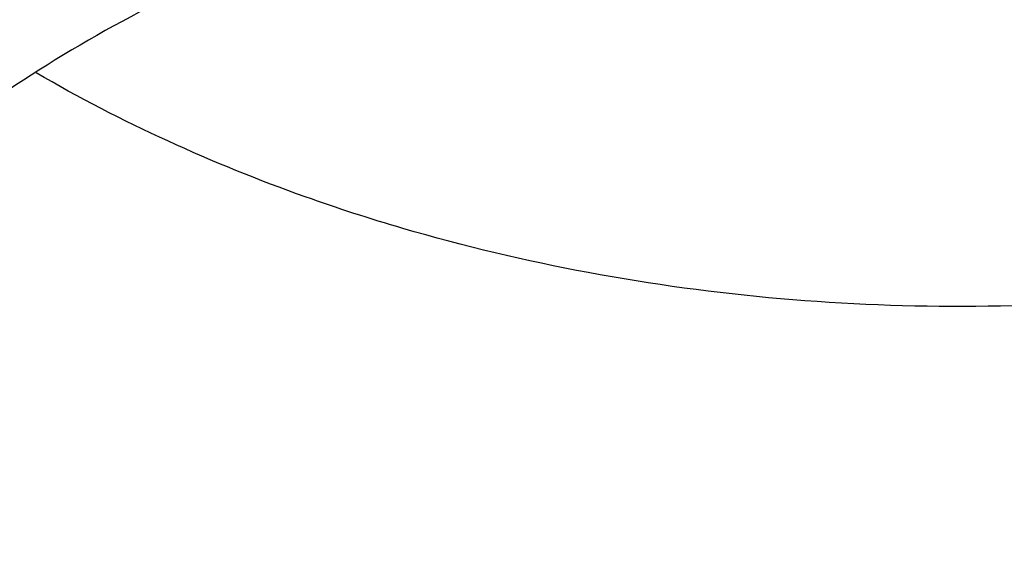
# Model space of a CAD drawing. Units: inches. Extents: x 7.7 to 14.2, y 1 to 17.5.
# Drawn here: x 11.1 to 11.1, y 12.6 to 12.6 of the extents above; entities that cross this region are included whole.
import ezdxf

# ---------------------------------------------------------------- set-up
doc = ezdxf.new("R2010")
doc.units = ezdxf.units.IN
doc.header["$LTSCALE"] = 1.21
doc.header["$MEASUREMENT"] = 0
doc.layers.get('0').update_dxf_attribs({"linetype": 'CONTINUOUS'})

msp = doc.modelspace()

# ---------------------------------------------------------------- linework, layer by layer
at = {"color": 9, "linetype": 'CONTINUOUS'}
for points, knots in [([(8.9376923427, 12.5706653658), (8.9376923427, 12.5860934191), (8.938407352, 12.616970778), (8.9416225372, 12.6632248531), (8.9469775769, 12.7093801991), (8.9544662737, 12.7553858292), (8.9640805644, 12.8011925632), (8.9758100617, 12.8467509885), (8.9896416629, 12.8920122586), (9.0055607734, 12.9369275782), (9.0235495727, 12.9814490069), (9.0435889381, 13.0255283879), (9.065657227, 13.0691194283), (9.0979149315, 13.1268137018), (9.1432958187, 13.1975076922), (9.2051470723, 13.2791864682), (9.2744068507, 13.3578113654), (9.3507727913, 13.4330459465), (9.4339162599, 13.5045738955), (9.5234799971, 13.5720930894), (9.619080395, 13.635318624), (9.7203086382, 13.6939833942), (9.8267323318, 13.7478393514), (9.9378971695, 13.7966585336), (10.053328759, 13.8402340881), (10.1725345516, 13.8783812337), (10.2950059057, 13.910938073), (10.4202202249, 13.9377663352), (10.5476431705, 13.9587520103), (10.6767309364, 13.973805873), (10.806932572, 13.982863892), (10.9376923429, 13.9858875241), (11.0684521128, 13.9828638927), (11.1986537513, 13.9738058704), (11.3277415077, 13.9587520187), (11.4551644875, 13.937766309), (11.5803786724, 13.9109381526), (11.7028506013, 13.8783809809), (11.8220537675, 13.8402350163), (11.8996127285, 13.8109561746), (11.9376923427, 13.7954102372)], [0, 0, 0, 0, 0.0124254686, 0.0248642204, 0.0373294429, 0.0498341213, 0.0623909559, 0.0750122652, 0.0877099038, 0.1004951995, 0.1133788621, 0.1263709621, 0.1394808405, 0.1527171104, 0.179594068, 0.2070603752, 0.2351559085, 0.2639075246, 0.2933294413, 0.3234238442, 0.3541816457, 0.3855833377, 0.4175998966, 0.4501937073, 0.4833194897, 0.5169252127, 0.5509529957, 0.5853399882, 0.6200192311, 0.6549204998, 0.6899711335, 0.7250968536, 0.7602225736, 0.7952732076, 0.8301744754, 0.8648537223, 0.8992406982, 0.9332685395, 0.966874108, 1, 1, 1, 1]), ([(9.9755989045, 11.3358553442), (9.9217721004, 11.357830045), (9.8427996447, 11.3937328199), (9.7415703574, 11.4476942159), (9.6690307599, 11.490463706), (9.5995411868, 11.5357012029), (9.5119352341, 11.5986180904), (9.4302106634, 11.6664989225), (9.3553269076, 11.7390649834), (9.3034416804, 11.7949055211), (9.2554908039, 11.8524838113), (9.2115886847, 11.9116639308), (9.1718428546, 11.9723037222), (9.1363504026, 12.0342578978), (9.1051985151, 12.0973775434), (9.0784640505, 12.1615106382), (9.0562133227, 12.2265022942), (9.038501817, 12.2921951027), (9.0253739266, 12.3584295038), (9.0168627223, 12.4250442113), (9.0129896649, 12.4918766783), (9.0137645205, 12.5587636336), (9.0191853174, 12.6255416258), (9.0292383544, 12.6920475722), (9.0438982936, 12.7581192969), (9.063128332, 12.8235960277), (9.0868803704, 12.8883188655), (9.1150952449, 12.9521312062), (9.1477030798, 13.0148790951), (9.1846234871, 13.0764114985), (9.2257660678, 13.1365808004), (9.2710298048, 13.1952422884), (9.3203066515, 13.2522574359), (9.3917995735, 13.3265245323), (9.4703521901, 13.3962687197), (9.5549935288, 13.4611727818), (9.6223563495, 13.5079953778), (9.6928795233, 13.5524203575), (9.7663966877, 13.5943444494), (9.8427300569, 13.633666576), (9.9216962643, 13.6702928497), (10.0031054938, 13.7041355575), (10.0867615357, 13.7351135021), (10.1724651596, 13.7631529888), (10.2896569804, 13.7966642711), (10.409595993, 13.82384534), (10.5315501486, 13.8446847624), (10.6554409719, 13.8613562775), (10.7805612917, 13.8715096637), (10.9062156279, 13.8751439708), (11.0320211841, 13.8744166423), (11.1575431793, 13.8671565399), (11.282088521, 13.8533641942), (11.4049882137, 13.8353488571), (11.5261155632, 13.8109514594), (11.6447509324, 13.7801789135), (11.7600687756, 13.7456418963), (11.8446363722, 13.7150080047), (11.899785781, 13.6924933528)], [0, 0, 0, 0, 0.0335615907, 0.0500041051, 0.066205049, 0.0821560971, 0.0978512671, 0.1284518469, 0.1433660279, 0.1580237828, 0.172431525, 0.1865984766, 0.2005367144, 0.2142611749, 0.2277896098, 0.2411424793, 0.2543427811, 0.2674158099, 0.2803888461, 0.2932907764, 0.3061516561, 0.3190022251, 0.331873396, 0.3447957361, 0.3577989633, 0.3709114759, 0.3841599319, 0.3975688906, 0.411160526, 0.4249544099, 0.4389673643, 0.4532133773, 0.4677035732, 0.4824462299, 0.512698709, 0.5282210133, 0.5440020131, 0.5600371312, 0.5763196118, 0.5928406719, 0.6095896548, 0.6265541819, 0.6437203032, 0.6610726454, 0.6785945583, 0.7140690914, 0.7319891986, 0.7500023645, 0.7862182596, 0.8043835013, 0.822556038, 0.8588300587, 0.8768936773, 0.8948781223, 0.9305213683, 0.9481465511, 0.9656137511, 1, 1, 1, 1]), ([(11.899785781, 13.6924933528), (11.9440557389, 13.6744202182), (12.0304926384, 13.6358441446), (12.1544411314, 13.5701147763), (12.2705455158, 13.4975370949), (12.3780496044, 13.4185730518), (12.4762533873, 13.333729201), (12.5503382579, 13.2580277425), (12.6042108762, 13.1950610779), (12.6416344786, 13.14705621), (12.6762955165, 13.0980222281), (12.7081382162, 13.0480374678), (12.7371099624, 12.9971828798), (12.7631633038, 12.945540798), (12.7862554142, 12.8931949929), (12.8063479718, 12.8402303586), (12.8234076749, 12.7867330265), (12.8374063617, 12.732790171), (12.8483205925, 12.6784897336), (12.8561320124, 12.6239203961), (12.8608277821, 12.5691714285), (12.8623999939, 12.5143324094), (12.860845795, 12.4594931315), (12.8561680107, 12.4047433879), (12.8483745145, 12.350172759), (12.8374781149, 12.2958705178), (12.8234971432, 12.2419253485), (12.8064550058, 12.1884251978), (12.786379833, 12.1354572466), (12.7633049048, 12.0831076305), (12.7372685122, 12.0314612511), (12.708313451, 11.9806018887), (12.6764871506, 11.9306118826), (12.6418421995, 11.8815721929), (12.6044343416, 11.8335611664), (12.5505823968, 11.7705856638), (12.476522287, 11.6948719648), (12.3783463242, 11.6100119535), (12.2708677697, 11.5310301179), (12.1547881089, 11.4584336644), (12.0308565454, 11.3926822449), (11.8998735203, 11.3341947987), (11.7626837704, 11.283344584), (11.6201720575, 11.2404562667), (11.4732578372, 11.2058044549), (11.3228869452, 11.1796111932), (11.1700359657, 11.1620444303), (11.0672623242, 11.156167025), (11.015720722, 11.1546879473)], [0, 0, 0, 0, 0.0347023018, 0.0686343274, 0.1017405382, 0.1339825723, 0.1653424729, 0.1958245304, 0.2107480344, 0.2254648543, 0.2399825387, 0.2543102635, 0.2684588198, 0.2824406077, 0.2962695766, 0.3099611404, 0.323532089, 0.3370004596, 0.3503853701, 0.3637068428, 0.3769856049, 0.3902428598, 0.4035000528, 0.4167786299, 0.4300997965, 0.4434842833, 0.4569521171, 0.4705224218, 0.4842132412, 0.4980413727, 0.5120222384, 0.5261697967, 0.5404964565, 0.5550130182, 0.5697286673, 0.5846509618, 0.6151305189, 0.6464878733, 0.6787273785, 0.7118311272, 0.7457610269, 0.7804610439, 0.8158594904, 0.8518712312, 0.8883999108, 0.9253400763, 0.9625792539, 1, 1, 1, 1]), ([(12.2031663918, 12.3637763358), (12.2050824145, 12.3792031058), (12.207792112, 12.4101793652), (12.2084431082, 12.4568060269), (12.2056730732, 12.503395799), (12.1994894398, 12.5498184334), (12.1899098045, 12.5959483753), (12.1769610775, 12.6416600732), (12.1606795037, 12.6868297681), (12.1411105087, 12.731335534), (12.1183083039, 12.7750576655), (12.0923356931, 12.8178788841), (12.0632636628, 12.8596847404), (12.0311717988, 12.9003632456), (11.9961456764, 12.9398073982), (11.9452088312, 12.991066962), (11.889151501, 13.038933691), (11.8287209055, 13.083180263), (11.7640391016, 13.1258765624), (11.6953134791, 13.1645434942), (11.6232155967, 13.1990941442), (11.5476567225, 13.2313985943), (11.4691902253, 13.2592501056), (11.3884184765, 13.2826226286), (11.3052879373, 13.3031941731), (11.22041699, 13.3190585591), (11.1343616316, 13.3302108628), (11.0472595655, 13.3382305495), (10.9815337623, 13.3406343776), (10.9376923427, 13.3406343784)], [0, 0, 0, 0, 0.0259922372, 0.0519364827, 0.0779022824, 0.1039587782, 0.1301734296, 0.1566108087, 0.1833315182, 0.2103912645, 0.2378401261, 0.2657220061, 0.2940742653, 0.3229275192, 0.3523055721, 0.3822254945, 0.4437057264, 0.4752892836, 0.5074199747, 0.5732490738, 0.6069241597, 0.641066406, 0.7106123324, 0.7459593848, 0.7816321844, 0.8537712996, 0.8901606268, 0.926695752, 1, 1, 1, 1]), ([(12.2014499614, 12.3499568809), (12.2033633869, 12.3653627272), (12.2060694119, 12.3962969731), (12.2067195293, 12.4428603947), (12.2039532553, 12.4893869768), (12.1977780127, 12.535746648), (12.1882113739, 12.5818140238), (12.1752802129, 12.6274637231), (12.1590207252, 12.6725721545), (12.1394782749, 12.7170175576), (12.1167069999, 12.7606803892), (12.0907696188, 12.8034435298), (12.0617370217, 12.8451926854), (12.0296886866, 12.8858160189), (11.9947100726, 12.9252066741), (11.9438423162, 12.9763967154), (11.8878610193, 13.0241985237), (11.8275123884, 13.068385085), (11.7629183147, 13.1110234764), (11.6942859068, 13.1496379653), (11.6222858125, 13.1841417551), (11.5468294205, 13.2164023916), (11.4684693488, 13.2442161285), (11.387807152, 13.2675569521), (11.3047893637, 13.288100596), (11.2200335279, 13.3039434657), (11.1340948872, 13.3150806438), (11.0471109586, 13.3230894538), (10.9814742998, 13.3254900213), (10.9376923427, 13.3254900213)], [0, 0, 0, 0, 0.0259922375, 0.0519364832, 0.0779022829, 0.1039587788, 0.1301734302, 0.1566108092, 0.1833315185, 0.2103912647, 0.2378401261, 0.2657220058, 0.2940742648, 0.3229275185, 0.3523055712, 0.3822254934, 0.4437057249, 0.475289282, 0.507419973, 0.573249072, 0.6069241579, 0.6410664043, 0.7106123308, 0.7459593833, 0.7816321831, 0.8537712987, 0.8901606261, 0.9266957516, 1, 1, 1, 1]), ([(10.6735051131, 12.7995340945), (10.7049139476, 12.8087335422), (10.7530931434, 12.8199497217), (10.8184306689, 12.8297926849), (10.8683243989, 12.8346572947), (10.9185831938, 12.8369387123), (10.9689441647, 12.8366256239), (11.0191391182, 12.8337194772), (11.0689020235, 12.828235686), (11.1179688193, 12.8202031989), (11.166079252, 12.8096644292), (11.212978148, 12.7966749778), (11.258416782, 12.7813033287), (11.3021542156, 12.7636304134), (11.3439583961, 12.74374927), (11.3836078847, 12.7217640545), (11.4208909796, 12.6977911019), (11.4500067949, 12.6761248055), (11.4719026594, 12.6579088982), (11.4925797798, 12.6393767647), (11.5166358904, 12.6152415059), (11.5426115964, 12.5846630465), (11.565371613, 12.5528130476), (11.5847903876, 12.5198599133), (11.6007604631, 12.4859777862), (11.6131918325, 12.451347424), (11.6220133593, 12.4161552115), (11.6271737795, 12.3805923121), (11.62864277, 12.344853346), (11.6264116097, 12.3091345829), (11.6204936104, 12.2736323981), (11.6109230078, 12.2385398948), (11.597757085, 12.2040508553), (11.5867447297, 12.1818101659), (11.5806962454, 12.1708654412)], [0, 0, 0, 0, 0.0708596372, 0.1068243341, 0.1430165998, 0.179341852, 0.2157038392, 0.2520057774, 0.2881516992, 0.3240477309, 0.3596034085, 0.3947330036, 0.4293568779, 0.4634028688, 0.4968077087, 0.5295184773, 0.561494079, 0.592706727, 0.6080248017, 0.6231485656, 0.6528123842, 0.6817238156, 0.7099216005, 0.7374632413, 0.7644248769, 0.7909003596, 0.8169993815, 0.8428445787, 0.8685676724, 0.8943048622, 0.9201918268, 0.9463587721, 0.9729259529, 1, 1, 1, 1]), ([(10.6914433818, 12.7046231829), (10.7012115396, 12.7074898822), (10.7209430507, 12.7128721516), (10.7610553512, 12.7222332557), (10.8122515702, 12.731270485), (10.8746682967, 12.7378002368), (10.9271816691, 12.739624412), (10.9692591235, 12.7388933539), (11.0111849899, 12.7367079711), (11.0631337545, 12.731271981), (11.1243512395, 12.7204559052), (11.1741083096, 12.7078998862), (11.2127756934, 12.6957869567), (11.2501657844, 12.6824888011), (11.2863248928, 12.6672055939), (11.3209843914, 12.6499572676), (11.3539355137, 12.6317884794), (11.3852039346, 12.6118104683), (11.4144908225, 12.5900764146), (11.4417781684, 12.5677286988), (11.4729739297, 12.5380904929), (11.5003966218, 12.5058633638), (11.5195150355, 12.4790314167), (11.5323359685, 12.4585999996), (11.5437246706, 12.4377462506), (11.5536532712, 12.4165195678), (11.5620956225, 12.3949706812), (11.5690318829, 12.3731522093), (11.5744464947, 12.351117397), (11.5783231309, 12.328919072), (11.5806520339, 12.3066116141), (11.5814295285, 12.284249639), (11.5806527746, 12.2618876012), (11.5783229482, 12.2395801941), (11.5744455979, 12.2173820321), (11.5690321201, 12.1953469955), (11.5620963274, 12.1735283298), (11.5536527458, 12.1519798792), (11.5437240693, 12.1307532639), (11.5323364934, 12.1098990063), (11.5195151376, 12.0894675221), (11.5003963085, 12.0626372934), (11.4786425494, 12.0370708745), (11.4545839832, 12.0129368522), (11.4284336075, 11.9892643358), (11.3926977899, 11.9614735632), (11.3458262907, 11.9315351396), (11.29505833, 11.904986736), (11.2501694837, 11.8860052978), (11.2127809495, 11.8727035183), (11.1936227503, 11.866706573), (11.1839413037, 11.8638766409)], [0, 0, 0, 0, 0.0175736067, 0.0352960403, 0.0710927519, 0.1072336671, 0.1435485498, 0.1617196908, 0.1798689815, 0.2160096378, 0.2518061294, 0.2870968905, 0.304508612, 0.3217396484, 0.355590379, 0.3721896367, 0.3885537227, 0.4205322002, 0.4361419925, 0.4514914273, 0.4813986939, 0.5102894583, 0.5243794432, 0.5382453734, 0.5519032046, 0.5653715399, 0.5786715848, 0.5918272812, 0.6048646585, 0.6178114423, 0.6306970347, 0.6435517839, 0.6564065192, 0.6692921248, 0.682238941, 0.6952762702, 0.7084319311, 0.7217320566, 0.7352004103, 0.7488581416, 0.7627240845, 0.7768141946, 0.8057048454, 0.8205337631, 0.8356219979, 0.8665721825, 0.898551353, 0.9315070366, 0.965356049, 0.9825878853, 1, 1, 1, 1]), ([(11.1839413037, 11.8638766409), (11.1741731459, 11.8610099416), (11.1544416348, 11.8556276722), (11.1143293343, 11.8462665681), (11.0631331153, 11.8372293388), (11.0007163887, 11.830699587), (10.9482030163, 11.8288754118), (10.906125562, 11.8296064699), (10.8641996955, 11.8317918527), (10.812250931, 11.8372278428), (10.751033446, 11.8480439186), (10.7012763759, 11.8605999376), (10.6626089921, 11.8727128671), (10.6252189011, 11.8860110227), (10.5890597927, 11.9012942299), (10.5544002941, 11.9185425562), (10.5214491718, 11.9367113444), (10.4901807509, 11.9566893555), (10.4608938629, 11.9784234092), (10.4336065171, 12.000771125), (10.4024107558, 12.0304093309), (10.3749880637, 12.06263646), (10.35586965, 12.0894684071), (10.3430487169, 12.1098998242), (10.3316600148, 12.1307535731), (10.3217314143, 12.151980256), (10.3132890629, 12.1735291426), (10.3063528026, 12.1953476145), (10.3009381907, 12.2173824268), (10.2970615546, 12.2395807518), (10.2947326516, 12.2618882097), (10.2939551569, 12.2842501848), (10.2947319109, 12.3066122226), (10.2970617373, 12.3289196297), (10.3009390875, 12.3511177917), (10.3063525654, 12.3731528283), (10.3132883581, 12.394971494), (10.3217319397, 12.4165199446), (10.3316606162, 12.4377465599), (10.343048192, 12.4586008175), (10.3558695479, 12.4790323017), (10.374988377, 12.5058625304), (10.3967421361, 12.5314289493), (10.4208007022, 12.5555629716), (10.446951078, 12.579235488), (10.4826868956, 12.6070262606), (10.5295583948, 12.6369646842), (10.5803263555, 12.6635130878), (10.6252152018, 12.682494526), (10.662603736, 12.6957963055), (10.6817619352, 12.7017932508), (10.6914433818, 12.7046231829)], [0, 0, 0, 0, 0.0175736067, 0.0352960403, 0.0710927519, 0.1072336671, 0.1435485498, 0.1617196908, 0.1798689815, 0.2160096378, 0.2518061294, 0.2870968905, 0.304508612, 0.3217396484, 0.355590379, 0.3721896367, 0.3885537227, 0.4205322002, 0.4361419925, 0.4514914273, 0.4813986939, 0.5102894583, 0.5243794432, 0.5382453734, 0.5519032046, 0.5653715399, 0.5786715848, 0.5918272812, 0.6048646585, 0.6178114423, 0.6306970347, 0.6435517839, 0.6564065192, 0.6692921248, 0.682238941, 0.6952762702, 0.7084319311, 0.7217320566, 0.7352004103, 0.7488581416, 0.7627240845, 0.7768141946, 0.8057048454, 0.8205337631, 0.8356219979, 0.8665721825, 0.898551353, 0.9315070366, 0.965356049, 0.9825878853, 1, 1, 1, 1]), ([(11.1659997482, 12.6699177102), (11.1580172311, 12.6722557353), (11.1456853401, 12.6748750746), (11.1289659722, 12.6766240266), (11.112003107, 12.6772121109), (11.0950563262, 12.6760430994), (11.0785000995, 12.6731179745), (11.0664862696, 12.6700862016), (11.0549486693, 12.6662377971), (11.043996528, 12.661608895), (11.0337347528, 12.6562430936), (11.0242614392, 12.6501906853), (11.0156674839, 12.6435082195), (11.0080358146, 12.6362579646), (11.0014408751, 12.628507458), (10.9959481392, 12.6203291743), (10.9916135748, 12.6118003571), (10.9884828267, 12.6030029516), (10.9865901008, 12.594023335), (10.9859567626, 12.5849515493), (10.9865901009, 12.5758797636), (10.9884828268, 12.566900147), (10.9916135752, 12.5581027414), (10.9959481386, 12.5495739244), (11.0014408787, 12.5413956407), (11.0080358029, 12.5336451347), (11.015667527, 12.5263948728), (11.0242612807, 12.5197124579), (11.0337353608, 12.513659773), (11.047585569, 12.5064172397), (11.0587659581, 12.5022376618), (11.066455699, 12.4999853888)], [0, 0, 0, 0, 0.0710646263, 0.107216687, 0.1435439318, 0.2159794756, 0.251787851, 0.2870903447, 0.3217382671, 0.3556003119, 0.3885671807, 0.4205563458, 0.4515168886, 0.481434242, 0.5103345064, 0.5382877815, 0.5654096934, 0.5918600863, 0.6178378387, 0.643571302, 0.6693047653, 0.6952825178, 0.7217329106, 0.7488548225, 0.7768080982, 0.805708358, 0.8356257314, 0.8665861976, 0.8985756073, 0.9315418231, 1, 1, 1, 1]), ([(11.02462044, 12.6675722539), (11.0199545569, 12.6648512808), (11.0111086494, 12.6590095452), (10.9992859696, 12.6489007637), (10.9893783076, 12.6377853756), (10.9827958991, 12.6277252984), (10.9786926371, 12.6193831634), (10.9762133642, 12.6130570804), (10.9743153936, 12.6066298047), (10.9730063846, 12.6001280887), (10.9722926437, 12.5935793267), (10.9721771092, 12.5870112773), (10.9726602988, 12.5804517706), (10.9737402944, 12.5739286566), (10.975411876, 12.5674693837), (10.9776680077, 12.5611012807), (10.9804987438, 12.5548505386), (10.9850672438, 12.5466267538), (10.9922067126, 12.5367610255), (11.0027218146, 12.52593746), (11.015096207, 12.5161700116), (11.0291211974, 12.5076131169), (11.0418924999, 12.5016536493), (11.05270346, 12.4975852131), (11.0582942161, 12.4957982069), (11.0611292554, 12.4949699026)], [0, 0, 0, 0, 0.0682617655, 0.1336068278, 0.1960542172, 0.2558301315, 0.2848713964, 0.3134298845, 0.3415932553, 0.3694597882, 0.3971357324, 0.4247327624, 0.4523648523, 0.4801449261, 0.5081816629, 0.5365767583, 0.565422108, 0.594798308, 0.6553574117, 0.718680717, 0.7849286558, 0.8540614608, 0.9258622682, 0.9626728687, 1, 1, 1, 1]), ([(11.0611292554, 12.4949699026), (11.0650973138, 12.4938048287), (11.0731716568, 12.4917391864), (11.0855226115, 12.4894259278), (11.0981156673, 12.4878940058), (11.1150916483, 12.4869124132), (11.136305622, 12.4876780223), (11.1571306189, 12.4910846382), (11.1731633809, 12.4953731434), (11.1883306399, 12.5005579256), (11.2026084156, 12.5071746952), (11.2156298953, 12.515192116), (11.224495207, 12.521713536), (11.2325109129, 12.5287677297), (11.2396140825, 12.5363010196), (11.2457475251, 12.544255441), (11.2508612663, 12.5525696207), (11.2549127359, 12.5611787363), (11.2578673007, 12.5700147693), (11.2596989701, 12.5790067488), (11.2603912143, 12.5880813269), (11.2599376433, 12.5971637331), (11.2583424506, 12.6061790486), (11.2556201042, 12.6150535381), (11.2517947118, 12.6237156588), (11.2468991055, 12.6320967986), (11.2409745208, 12.6401312619), (11.2340683531, 12.6477577278), (11.2234739511, 12.6574436768), (11.2144449185, 12.6637010952), (11.2080715132, 12.667434063)], [0, 0, 0, 0, 0.0355789379, 0.0716374443, 0.1080354834, 0.1446395024, 0.2178483661, 0.2901548407, 0.3256492065, 0.3605278678, 0.4279805714, 0.4604400803, 0.4919687355, 0.5225455278, 0.5521788101, 0.5809088688, 0.6088096765, 0.6359892337, 0.6625878435, 0.6887739277, 0.7147371411, 0.7406790884, 0.7668025337, 0.7933004476, 0.8203463168, 0.8480867285, 0.8766366391, 0.9060771871, 0.9364556491, 1, 1, 1, 1]), ([(11.162879407, 12.658825316), (11.1554615451, 12.6609979575), (11.1440043577, 12.6634391674), (11.1284711735, 12.6650874637), (11.1166339136, 12.6655223525), (11.1047929826, 12.66514328), (11.0892412323, 12.6635674406), (11.0740569656, 12.6604100064), (11.0595987598, 12.6556753722), (11.0493723164, 12.651430256), (11.0397747428, 12.6465026896), (11.0308954706, 12.6409378203), (11.0228184618, 12.6347868494), (11.0156202201, 12.6281061707), (11.0093696415, 12.620957019), (11.0041275188, 12.6134051037), (10.9999460979, 12.6055204501), (10.9968684146, 12.5973773158), (10.9949273437, 12.589054006), (10.9941442787, 12.5806322943), (10.9945280021, 12.5721961223), (10.9960741621, 12.5638297606), (10.9987655578, 12.5556158835), (11.0025731485, 12.5476340817), (11.0074573205, 12.5399600633), (11.0133688659, 12.5326653281), (11.0202498968, 12.5258170508), (11.0280339198, 12.5194780738), (11.0366481045, 12.5137060735), (11.0492879979, 12.5067502408), (11.0595304295, 12.5026799189), (11.0665891954, 12.5004545322)], [0, 0, 0, 0, 0.0711287916, 0.1073111392, 0.1436721247, 0.1800386036, 0.2162395044, 0.2874358113, 0.3221703019, 0.3561340688, 0.389217634, 0.4213372124, 0.4524393983, 0.4825058374, 0.5115574602, 0.5396578179, 0.5669148149, 0.5934798538, 0.6195434144, 0.6453264664, 0.6710678844, 0.6970092488, 0.7233792462, 0.7503800071, 0.7781770576, 0.8068934528, 0.8366078407, 0.8673552838, 0.8991308011, 0.9318917637, 1, 1, 1, 1]), ([(11.1628796452, 12.6588261628), (11.1700871252, 12.6567143846), (11.1805663828, 12.6527966485), (11.1935484908, 12.6460081794), (11.2024282393, 12.6403352185), (11.2091984896, 12.6350707339), (11.214152488, 12.6305858526), (11.2187107384, 12.6260136688), (11.2238184616, 12.6200109906), (11.2289665672, 12.6123456761), (11.2330294368, 12.6043514867), (11.2359639119, 12.5961056401), (11.2377380216, 12.5876889815), (11.2383316943, 12.5791859288), (11.2377380724, 12.5706828694), (11.2359639584, 12.5622662055), (11.2330294557, 12.5540203628), (11.2289665592, 12.5460261836), (11.2238184421, 12.5383608813), (11.2187107477, 12.5323581905), (11.2141525115, 12.5277860004), (11.2091985642, 12.5233010909), (11.2024281579, 12.5180365507), (11.1935490786, 12.5123638883), (11.1839305239, 12.5073344255), (11.1736650247, 12.5029957554), (11.1628507482, 12.4993886049), (11.1515901118, 12.4965468711), (11.1360718419, 12.4938051089), (11.1201874869, 12.4927094), (11.1042880902, 12.4932606479), (11.0886168991, 12.4948999183), (11.0770581332, 12.4973550514), (11.0695760401, 12.4995465057)], [0, 0, 0, 0, 0.0684571382, 0.1014224279, 0.1334113024, 0.1643711645, 0.1794640804, 0.1942977811, 0.2231974653, 0.2511501575, 0.2782715152, 0.3047213824, 0.3306986299, 0.3564315977, 0.3821645684, 0.408141829, 0.4345917162, 0.4617130876, 0.4896657762, 0.5185654258, 0.5333991087, 0.5484919816, 0.579451935, 0.611440507, 0.6444067473, 0.6782681183, 0.7129153324, 0.7482171037, 0.7840247773, 0.8564588958, 0.8927854932, 0.9289365802, 1, 1, 1, 1]), ([(11.0749028946, 12.5045635506), (11.0716691379, 12.5055038355), (11.065344551, 12.5076106817), (11.0562534856, 12.5114574969), (11.0477369004, 12.5159173352), (11.0398737409, 12.5209445259), (11.0327372109, 12.5264914814), (11.0263981378, 12.5325092178), (11.0209232371, 12.5389454025), (11.0163623315, 12.5457353485), (11.0127636575, 12.5528168445), (11.0101649945, 12.5601214093), (11.0085929016, 12.5675768454), (11.0080660759, 12.5751090967), (11.0085937167, 12.5826411057), (11.0101636428, 12.5900970211), (11.0127636054, 12.5974012901), (11.0163630857, 12.6044823828), (11.020922812, 12.6112728073), (11.0254472058, 12.6165902497), (11.0294854792, 12.6206399655), (11.0338739682, 12.6246125576), (11.0398704482, 12.6292769389), (11.0477367596, 12.634301319), (11.0592377625, 12.6403146532), (11.0717442874, 12.6449917533), (11.0849032292, 12.6483119406), (11.0951778356, 12.6501284021), (11.1056531009, 12.6512216276), (11.1162294834, 12.6515865862), (11.1268057324, 12.6512227109), (11.1372818974, 12.6501319497), (11.147555513, 12.6483207725), (11.1542627352, 12.6466259474), (11.1575525525, 12.6456553422)], [0, 0, 0, 0, 0.0346501047, 0.0685068684, 0.1014635938, 0.1334469666, 0.1644061525, 0.1943232711, 0.2232205404, 0.2511712608, 0.2782903002, 0.3047379213, 0.3307134426, 0.3564444642, 0.3821756224, 0.4081507306, 0.4345986279, 0.4617182986, 0.4896685599, 0.5185659256, 0.5333988768, 0.5484908831, 0.5794477502, 0.6114343692, 0.6443985854, 0.7128490536, 0.7481482219, 0.7839531267, 0.820103099, 0.8564267928, 0.892750996, 0.9289006629, 0.9647086521, 1, 1, 1, 1]), ([(11.1575525525, 12.6456553422), (11.1607863093, 12.6447150573), (11.1671108962, 12.6426082111), (11.1762019615, 12.6387613958), (11.1847185468, 12.6343015576), (11.1925817063, 12.6292743669), (11.1997182363, 12.6237274114), (11.2060573093, 12.617709675), (11.21153221, 12.6112734903), (11.2160931157, 12.6044835443), (11.2196917897, 12.5974020483), (11.2222904527, 12.5900974835), (11.2238625456, 12.5826420474), (11.2243893713, 12.5751097961), (11.2238617305, 12.5675777871), (11.2222918044, 12.5601218717), (11.2196918418, 12.5528176027), (11.2160923615, 12.54573651), (11.2115326351, 12.5389460855), (11.2070082414, 12.5336286431), (11.2029699679, 12.5295789273), (11.1985814789, 12.5256063351), (11.192584999, 12.5209419539), (11.1847186875, 12.5159175738), (11.1732176846, 12.5099042396), (11.1607111598, 12.5052271395), (11.147552218, 12.5019069522), (11.1372776116, 12.5000904907), (11.1268023463, 12.4989972652), (11.1162259638, 12.4986323066), (11.1056497147, 12.4989961819), (11.0951735498, 12.5000869431), (11.0848999342, 12.5018981203), (11.078192712, 12.5035929454), (11.0749028946, 12.5045635506)], [0, 0, 0, 0, 0.0346501047, 0.0685068684, 0.1014635938, 0.1334469666, 0.1644061525, 0.1943232711, 0.2232205404, 0.2511712608, 0.2782903002, 0.3047379213, 0.3307134426, 0.3564444642, 0.3821756224, 0.4081507306, 0.4345986279, 0.4617182986, 0.4896685599, 0.5185659256, 0.5333988768, 0.5484908831, 0.5794477502, 0.6114343692, 0.6443985854, 0.7128490536, 0.7481482219, 0.7839531267, 0.820103099, 0.8564267928, 0.892750996, 0.9289006629, 0.9647086521, 1, 1, 1, 1]), ([(12.689525331, 12.6146435592), (12.6920873453, 12.594013526), (12.6957613428, 12.5525973017), (12.6968645778, 12.4902566425), (12.6935494726, 12.4279525333), (12.6858242686, 12.3658473567), (12.6737094468, 12.3040977343), (12.6572367286, 12.2428604169), (12.6364491024, 12.1822900767), (12.6114005082, 12.1225393543), (12.5821556156, 12.0637583287), (12.5487896259, 12.0060942435), (12.5113876913, 11.9496910295), (12.4700454999, 11.8946897927), (12.4248657855, 11.8412255954), (12.3590998299, 11.7715702077), (12.2865673423, 11.706174417), (12.208211909, 11.6453546736), (12.1457406333, 11.6014876445), (12.0802508397, 11.5598900035), (12.011903151, 11.5206622568), (11.9408694435, 11.4839027959), (11.8673271902, 11.4497028507), (11.7914602475, 11.4181475713), (11.7134587777, 11.3893156697), (11.6335159862, 11.3632784527), (11.5241659695, 11.3322508735), (11.4122284078, 11.3072454608), (11.2984112178, 11.2882730596), (11.1828069366, 11.2732722638), (11.0953561293, 11.2666783981), (11.0369027637, 11.2643428804)], [0, 0, 0, 0, 0.0261528039, 0.0522566832, 0.07837692, 0.1045785104, 0.1309250393, 0.1574776143, 0.1842939001, 0.2114272839, 0.2389261897, 0.2668335522, 0.2951864551, 0.3240159106, 0.3533467692, 0.383197739, 0.4444846498, 0.4759488026, 0.5079496195, 0.5404779276, 0.5735198356, 0.60705706, 0.6410672552, 0.6755243545, 0.7103989027, 0.7456583797, 0.7812675273, 0.8533695416, 0.8897935151, 0.9264045817, 1, 1, 1, 1])]:
    msp.add_open_spline(points, degree=3, knots=knots, dxfattribs=at)
at = {"color": 7, "linetype": 'CONTINUOUS'}
for points, knots in [([(9.0611784051, 12.5821387407), (9.0622267045, 12.5962634988), (9.0649637118, 12.6245073961), (9.0709731695, 12.666712989), (9.0788842629, 12.708761645), (9.0886890852, 12.7506091593), (9.1003772446, 12.7922131205), (9.1139367501, 12.8335309331), (9.1293536326, 12.8745204404), (9.1466117952, 12.915139914), (9.1656937863, 12.9553478636), (9.1865794589, 12.9951034151), (9.2092482332, 13.0343664082), (9.2419856932, 13.0862722185), (9.28733701, 13.149735653), (9.3377606445, 13.2103477715), (9.3812660245, 13.2573987033), (9.4273854486, 13.3039632519), (9.4889694759, 13.3601470511), (9.5683333312, 13.4237255293), (9.6532565764, 13.4835903975), (9.7433915056, 13.5394989732), (9.8383725342, 13.591227133), (9.9378139068, 13.6385665657), (10.0413121465, 13.6813266627), (10.1484473569, 13.7193350416), (10.2587849185, 13.752438359), (10.3718772307, 13.7805029682), (10.4872654697, 13.803415488), (10.6044814817, 13.8210833163), (10.7230496452, 13.8334350164), (10.8424888337, 13.8404206367), (10.9623143644, 13.8420119149), (11.0820399729, 13.838202423), (11.2011798173, 13.8290075601), (11.3192504164, 13.8144645424), (11.4357727279, 13.7946321261), (11.5502737667, 13.76959065), (11.6622898011, 13.7394408078), (11.7713629173, 13.7043060385), (11.8423649477, 13.6774480559), (11.8772404983, 13.663210172)], [0, 0, 0, 0, 0.0123875732, 0.0248081185, 0.0372737715, 0.0497963619, 0.0623873151, 0.0750576065, 0.0878176867, 0.100677422, 0.1136460557, 0.1267321505, 0.1399435899, 0.1532875083, 0.1803929168, 0.2080956306, 0.222182988, 0.2364299623, 0.2654058545, 0.2950344432, 0.3253119525, 0.356224628, 0.3877495162, 0.4198552976, 0.452503119, 0.4856474137, 0.5192367428, 0.5532145592, 0.5875200389, 0.6220887996, 0.6568536982, 0.6917455447, 0.726693846, 0.7616275399, 0.7964757026, 0.8311682959, 0.8656368789, 0.899815336, 0.9336407317, 0.9670536827, 1, 1, 1, 1]), ([(12.7998970078, 12.518328058), (12.799897023, 12.5398781035), (12.7983967898, 12.5830448632), (12.7916542643, 12.6475989946), (12.7804356175, 12.7118406369), (12.7647690671, 12.7756091233), (12.7446939575, 12.8387505337), (12.7202604622, 12.9011114964), (12.6915293107, 12.9625413508), (12.6585715184, 13.0228919868), (12.6214681344, 13.0820182918), (12.5803100242, 13.1397783349), (12.5351975014, 13.196033884), (12.4862407818, 13.2506499295), (12.433556586, 13.3034975417), (12.3578843876, 13.3720027463), (12.2758073968, 13.4358250885), (12.1882420054, 13.4947286578), (12.1190037889, 13.5369287512), (12.0469275815, 13.5766730397), (11.9721835465, 13.6138688246), (11.8949521681, 13.6484264198), (11.8154193928, 13.6802631025), (11.7337746912, 13.7093031764), (11.6218755792, 13.7443536575), (11.507074539, 13.7733250991), (11.3900889909, 13.7962028261), (11.270949728, 13.8151087241), (11.120072572, 13.8308957571), (10.937692341, 13.837215653), (10.7553121101, 13.8308957569), (10.6044349538, 13.8151087235), (10.4852956915, 13.7962028256), (10.3683101436, 13.7733250984), (10.2535091041, 13.7443536571), (10.1416099921, 13.7093031756), (10.0599652909, 13.6802631019), (9.9804325159, 13.6484264191), (9.9032011376, 13.613868824), (9.8284571029, 13.5766730391), (9.7563808957, 13.5369287508), (9.6871426795, 13.4947286574), (9.5995772884, 13.4358250883), (9.5175002977, 13.3720027461), (9.4418280995, 13.3034975417), (9.3891439036, 13.2506499296), (9.3401871842, 13.1960338841), (9.2950746613, 13.139778335), (9.2539165512, 13.0820182919), (9.2168131671, 13.0228919869), (9.1838553748, 12.9625413508), (9.1551242233, 12.9011114964), (9.130690728, 12.8387505335), (9.1106156183, 12.7756091232), (9.0949490679, 12.7118406367), (9.0837304212, 12.6475989945), (9.0769878957, 12.583044863), (9.0754876625, 12.5398781034), (9.0754876777, 12.518328058)], [0, 0, 0, 0, 0.0128539694, 0.0257387922, 0.0386848113, 0.0517213511, 0.0648762733, 0.0781755744, 0.0916430444, 0.1053000115, 0.1191651491, 0.1332543362, 0.147580607, 0.1621541321, 0.1769822505, 0.1920695459, 0.2230179423, 0.2388842219, 0.2550025998, 0.2713656259, 0.2879638801, 0.3047861198, 0.321819418, 0.3390493371, 0.3564600598, 0.3917486799, 0.4095953596, 0.4275487225, 0.4636872512, 0.5000000003, 0.5363127496, 0.5724512782, 0.5904046411, 0.6082513205, 0.6435399408, 0.6609506632, 0.6781805824, 0.6952138806, 0.7120361201, 0.7286343745, 0.7449974004, 0.7611157782, 0.7769820578, 0.8079304541, 0.8230177495, 0.8378458679, 0.852419393, 0.8667456638, 0.8808348508, 0.8946999885, 0.9083569556, 0.9218244256, 0.9351237267, 0.948278649, 0.9613151887, 0.9742612078, 0.9871460307, 1, 1, 1, 1]), ([(10.8400685692, 11.2524382605), (10.7817893693, 11.254716743), (10.6945929282, 11.2611895311), (10.5793034129, 11.275956803), (10.4657593548, 11.2946534319), (10.3540524566, 11.3193166579), (10.2448755821, 11.3499361409), (10.1650187111, 11.3756419042), (10.0870622863, 11.4041159386), (10.0111960957, 11.4352890261), (9.9376070431, 11.4690847354), (9.8664759559, 11.5054203717), (9.7979774898, 11.5442072668), (9.7322809196, 11.5853497856), (9.6695446304, 11.6287501759), (9.5907508753, 11.6889486458), (9.517665622, 11.7536993585), (9.4512108522, 11.8227022951), (9.4054495578, 11.8756897742), (9.363459443, 11.9302223468), (9.3253430178, 11.9861684104), (9.2911960196, 12.0433904525), (9.2611040181, 12.1017481712), (9.2351428812, 12.1610979498), (9.2133783406, 12.2212933757), (9.1958658232, 12.2821855147), (9.1826501691, 12.343623267), (9.1737653912, 12.4054537629), (9.1692344745, 12.4675228103), (9.1690690996, 12.5296753859), (9.173269662, 12.5917561865), (9.1818252839, 12.6536101621), (9.1947138879, 12.7150830429), (9.2119023487, 12.776021834), (9.2333466815, 12.8362752649), (9.2589921916, 12.8956942358), (9.2887738498, 12.9541321416), (9.3226165646, 13.0114452005), (9.3604353914, 13.0674926919), (9.4021360073, 13.122137393), (9.4476141193, 13.1752451691), (9.4967587858, 13.2266879055), (9.5676076278, 13.2934533064), (9.644797315, 13.3557553604), (9.727421508, 13.4133440421), (9.7929017739, 13.4546629729), (9.8611932282, 13.4936311432), (9.9321310962, 13.5301557671), (10.0055402511, 13.5641468667), (10.0812400472, 13.5955212833), (10.159046189, 13.6242027211), (10.2658255992, 13.6589177646), (10.3755200065, 13.6877520441), (10.4874226196, 13.7106898121), (10.6015119011, 13.7297963285), (10.7170768695, 13.742804611), (10.8334535864, 13.7497129748), (10.9503394083, 13.7525374727), (11.0381015218, 13.7500431356), (11.0964434084, 13.7463246341)], [0, 0, 0, 0, 0.0361709461, 0.0541667204, 0.0720724205, 0.1075242249, 0.1250369293, 0.1423807826, 0.1595386454, 0.1764946739, 0.1932344762, 0.2097452648, 0.2260160169, 0.2420376348, 0.2578031007, 0.2733076332, 0.3035171918, 0.3182348337, 0.3326976938, 0.3469142414, 0.3608958798, 0.3746569643, 0.388214772, 0.4015894139, 0.4148036762, 0.4278827873, 0.4408541119, 0.453746773, 0.4665912084, 0.4794186761, 0.4922607249, 0.5051486534, 0.5181129798, 0.5311829442, 0.5443860596, 0.5577477262, 0.5712909218, 0.5850359658, 0.5990003563, 0.6131986748, 0.6276425484, 0.6423406639, 0.6572988282, 0.687995482, 0.7037413229, 0.7197437608, 0.7359959384, 0.7524889073, 0.7692117865, 0.7861519201, 0.8032950337, 0.820625387, 0.8557723137, 0.8735575964, 0.8914555536, 0.9274999823, 0.9456089218, 0.9637443716, 1, 1, 1, 1]), ([(9.1858593851, 12.6146438229), (9.1883768912, 12.6349154051), (9.1948401053, 12.6754325001), (9.2087175571, 12.7356358447), (9.2267710582, 12.7952913204), (9.24895684, 12.8542515212), (9.2752218868, 12.9123754452), (9.3055030744, 12.9695226571), (9.3397276372, 13.0255552876), (9.3778132731, 13.080337894), (9.4196683308, 13.133737938), (9.4651920232, 13.1856260731), (9.5142746074, 13.2358765267), (9.566797626, 13.2843674615), (9.6226342764, 13.3309812288), (9.6816497064, 13.375604684), (9.7437013559, 13.4181294825), (9.8086392515, 13.4584523114), (9.8763065112, 13.4964753263), (9.9465390554, 13.5321060362), (10.019168805, 13.5652586671), (10.1195271343, 13.6062781554), (10.2233917799, 13.641723713), (10.3300504495, 13.6715649764), (10.4395874873, 13.6978928133), (10.5794887666, 13.7235270555), (10.7215560882, 13.7392763948), (10.8362962087, 13.7459560427), (10.951521187, 13.7486493638), (11.0380318279, 13.7461679579), (11.0955432219, 13.7425076457)], [0, 0, 0, 0, 0.0252971503, 0.0507633375, 0.0764551045, 0.1024253237, 0.1287224901, 0.1553901707, 0.1824665821, 0.2099843357, 0.2379703057, 0.266445601, 0.2954256314, 0.3249202501, 0.3549339561, 0.3854661383, 0.4165113455, 0.448059568, 0.4800965226, 0.51260398, 0.5455600656, 0.5789395591, 0.6468404829, 0.6813099518, 0.7160744496, 0.7863254328, 0.857286888, 0.8929349806, 0.9286338624, 1, 1, 1, 1]), ([(11.0964434084, 13.7463246341), (11.1512514249, 13.7428313688), (11.2331690488, 13.7348805144), (11.3413793745, 13.7188248034), (11.4478426457, 13.6993115653), (11.5525236195, 13.6745107525), (11.654839844, 13.6444315764), (11.7541144918, 13.6113144801), (11.8504664842, 13.5731859804), (11.9432636389, 13.5300821977), (12.0319475091, 13.484551604), (12.1166199892, 13.4344086661), (12.196582039, 13.3797546388), (12.2716628941, 13.323399567), (12.341706251, 13.2629598849), (12.4059437369, 13.1986733794), (12.4505209266, 13.1493124788), (12.4917843145, 13.0985267127), (12.5296443994, 13.0464252028), (12.5640168232, 12.9931218905), (12.5948252217, 12.9387330059), (12.6220008973, 12.8833775628), (12.6454829901, 12.8271768626), (12.6652186376, 12.7702543482), (12.6811631287, 12.7127353412), (12.6932802726, 12.6547468319), (12.7015425377, 12.5964171362), (12.7059310455, 12.5378755384), (12.706435705, 12.4792519517), (12.7030552654, 12.4206765517), (12.6957975661, 12.3622793645), (12.6846792463, 12.3041898725), (12.6697256586, 12.2465366597), (12.6509707075, 12.1894470947), (12.6284568338, 12.1330469899), (12.6022348603, 12.0774602824), (12.5723636225, 12.0228088508), (12.5389098117, 11.9692122661), (12.5019478182, 11.9167876545), (12.4615595554, 11.8656492112), (12.4178347828, 11.8159086668), (12.370868286, 11.7676728994), (12.3035266752, 11.7050062745), (12.2305744503, 11.6463258612), (12.1527698328, 11.5918384303), (12.0702002231, 11.5391901867), (11.9831304545, 11.4911524772), (11.8922463798, 11.4478103977), (11.7974266344, 11.4070196719), (11.6992702605, 11.3712717237), (11.5983987929, 11.3405954693), (11.4947110761, 11.3130509516), (11.3888810774, 11.2908249154), (11.281484933, 11.2739243635), (11.1725972992, 11.2605336625), (11.0903070006, 11.254588183), (11.0353161161, 11.2524382605)], [0, 0, 0, 0, 0.0364537479, 0.0545765157, 0.0726027221, 0.108286912, 0.1259155369, 0.143378262, 0.1777406616, 0.1946197313, 0.2112797886, 0.2438980833, 0.2598487887, 0.2755514697, 0.3061961399, 0.3211480822, 0.3358549862, 0.3503234093, 0.3645623762, 0.3785834098, 0.3924005313, 0.4060302217, 0.4194913237, 0.4328048964, 0.4459940161, 0.4590835241, 0.472099714, 0.4850699709, 0.4980223747, 0.5109852774, 0.5239868707, 0.537054759, 0.550215555, 0.5634945102, 0.5769151881, 0.5904991918, 0.6042659536, 0.6182325783, 0.632413736, 0.6468216002, 0.6614658403, 0.6763536475, 0.6914897874, 0.7225061747, 0.7383928242, 0.7545243143, 0.7874893146, 0.8043125362, 0.8213465186, 0.8559900943, 0.8735771436, 0.8913182597, 0.9271893892, 0.9452889339, 0.9634708031, 1, 1, 1, 1]), ([(11.0955432219, 13.7425076457), (11.1462859245, 13.7392781267), (11.247212548, 13.7297278934), (11.3966358717, 13.7061097286), (11.542598978, 13.6734119104), (11.6839920727, 13.631881778), (11.8197492875, 13.5818318269), (11.94884479, 13.523638965), (12.0703036264, 13.4577404928), (12.1832071774, 13.3846315467), (12.2867027432, 13.3048582387), (12.3799995311, 13.2190246432), (12.4491967284, 13.1423788072), (12.4986149109, 13.0786900159), (12.5324406449, 13.0302014441), (12.563241701, 12.9807254138), (12.5909610802, 12.9303547127), (12.6155464373, 12.8791851165), (12.6369519349, 12.827313425), (12.6551375028, 12.774837883), (12.6700691298, 12.7218567522), (12.6817186832, 12.6684725868), (12.6872959511, 12.6325951423), (12.6895253279, 12.6146436097)], [0, 0, 0, 0, 0.0724130896, 0.1442706305, 0.2153124437, 0.2852942991, 0.3539933421, 0.4212137712, 0.4867926371, 0.5506058433, 0.6125742776, 0.6726697992, 0.7309209832, 0.7593894547, 0.7874359676, 0.8150818747, 0.8423525816, 0.8692774942, 0.8958899016, 0.9222267084, 0.9483281296, 0.9742373426, 1, 1, 1, 1]), ([(10.9376923427, 13.3644652094), (10.9928876829, 13.3644651977), (11.0756122431, 13.3607051882), (11.184870499, 13.3481567699), (11.2656715363, 13.3350550016), (11.3451109255, 13.3183030871), (11.4228636985, 13.297969784), (11.4986068199, 13.2741390081), (11.5720269337, 13.246908912), (11.6428199471, 13.2163915978), (11.7106927063, 13.1827125811), (11.7753640474, 13.1460102526), (11.8365659278, 13.1064352782), (11.8940444422, 13.0641499645), (11.947560769, 13.0193275989), (11.9968920336, 12.9721517806), (12.0418320961, 12.9228157605), (12.0821922813, 12.8715218063), (12.1178020749, 12.8184806051), (12.1485098264, 12.763910699), (12.174183498, 12.7080379302), (12.1947114924, 12.6510948399), (12.2100035628, 12.593319943), (12.2199917578, 12.5349567907), (12.2246313039, 12.4762527574), (12.2239012881, 12.4174575524), (12.2178050028, 12.358821519), (12.2063699098, 12.3005939096), (12.1896471125, 12.2430211311), (12.1677108956, 12.1863457219), (12.1406567075, 12.1308037067), (12.1086044519, 12.076629511), (12.0842550151, 12.0419440863), (12.0713314809, 12.0249060325)], [0, 0, 0, 0, 0.0752157507, 0.1126389841, 0.149831131, 0.1867189977, 0.2232326671, 0.2593063742, 0.2948793649, 0.329896785, 0.3643105847, 0.3980804415, 0.431174694, 0.4635712772, 0.4952586412, 0.5262366246, 0.5565172442, 0.5861253472, 0.6150990536, 0.6434899095, 0.6713626557, 0.6987945265, 0.7258740052, 0.7526990092, 0.7793745278, 0.8060098111, 0.8327152699, 0.8595992944, 0.8867652138, 0.9143085932, 0.9423150145, 0.9708584157, 1, 1, 1, 1]), ([(10.9376923427, 11.530957685), (10.9789553456, 11.530957685), (11.0613118939, 11.5338112967), (11.1837403963, 11.5466219559), (11.3038235929, 11.5678384483), (11.4204018243, 11.5972580033), (11.514234599, 11.6285560625), (11.5865044816, 11.6574854416), (11.6558141874, 11.6884982869), (11.7222620528, 11.7232435224), (11.7852882654, 11.7616572646), (11.8301778403, 11.7918539275), (11.8729201863, 11.8235726108), (11.9134135318, 11.856738345), (11.9515599403, 11.8912716246), (11.9872674176, 11.9270899732), (12.0204495592, 11.964107795), (12.0510258411, 12.0022366577), (12.0789219464, 12.0413853055), (12.1040698905, 12.0814599215), (12.1264080892, 12.1223643526), (12.1458815122, 12.1640002762), (12.1624419863, 12.2062673244), (12.1760484583, 12.2490632844), (12.1866669593, 12.2922844097), (12.1942707934, 12.3358256405), (12.1988407181, 12.379580874), (12.2003653029, 12.4234432761), (12.1988407181, 12.4673056783), (12.1942707934, 12.5110609117), (12.1866669593, 12.5546021426), (12.1760484583, 12.5978232679), (12.1624419863, 12.6406192279), (12.1458815122, 12.6828862761), (12.1264080892, 12.7245221997), (12.1040698905, 12.7654266308), (12.0789219464, 12.8055012467), (12.0510258411, 12.8446498946), (12.0204495592, 12.8827787573), (11.9872674176, 12.9197965791), (11.9515599403, 12.9556149277), (11.9134135318, 12.9901482073), (11.8729201863, 13.0233139415), (11.8301778403, 13.0550326248), (11.7852882654, 13.0852292877), (11.7222620528, 13.1236430299), (11.6558141874, 13.1583882654), (11.5865044816, 13.1894011107), (11.514234599, 13.2183304898), (11.4204018243, 13.2496285489), (11.3038235929, 13.279048104), (11.1837403963, 13.3002645964), (11.0613118939, 13.3130752556), (10.9789553456, 13.3159288673), (10.9376923427, 13.3159288673)], [0, 0, 0, 0, 0.0363136795, 0.0724528084, 0.1082478693, 0.143537239, 0.1781722867, 0.1952059425, 0.2120285359, 0.2449831762, 0.2611018902, 0.2769685038, 0.2925776944, 0.3079264094, 0.3230140224, 0.3378424552, 0.3524162889, 0.3667428597, 0.3808323401, 0.3946977682, 0.4083550276, 0.4218227829, 0.4351223608, 0.4482775588, 0.4613143733, 0.4742606648, 0.4871457603, 0.5, 0.5128542397, 0.5257393352, 0.5386856267, 0.5517224412, 0.5648776392, 0.5781772171, 0.5916449724, 0.6053022318, 0.6191676599, 0.6332571403, 0.6475837111, 0.6621575448, 0.6769859776, 0.6920735906, 0.7074223056, 0.7230314962, 0.7388981098, 0.7550168238, 0.7879714641, 0.8047940575, 0.8218277133, 0.856462761, 0.8917521307, 0.9275471916, 0.9636863205, 1, 1, 1, 1]), ([(10.9376923427, 13.2421826643), (10.9545056223, 13.2421826643), (10.9797239039, 13.241808493), (11.0133136839, 13.2405419587), (11.0468338706, 13.2387584035), (11.088603711, 13.235567475), (11.1384730306, 13.2302223817), (11.1879723315, 13.2233680545), (11.2370091182, 13.2150144059), (11.2854939302, 13.2051788268), (11.3490389328, 13.190170642), (11.4265806738, 13.16786808), (11.5163807451, 13.1354390217), (11.6019301286, 13.0976775415), (11.6825978281, 13.054858435), (11.7577912991, 13.0072915152), (11.826955969, 12.9553207036), (11.8895812315, 12.8993191659), (11.9451978578, 12.8396959256), (11.9856522062, 12.7869607305), (12.0140026454, 12.7434286379), (12.0331281445, 12.7103922146), (12.050227715, 12.6768025781), (12.0652695744, 12.6427208613), (12.0782253246, 12.6082104577), (12.0890705398, 12.5733353246), (12.0977842902, 12.5381601998), (12.1043502029, 12.5027506396), (12.1087557483, 12.4671726536), (12.1109921907, 12.4314926498), (12.111055532, 12.3957773356), (12.1089456152, 12.3600934438), (12.1046662367, 12.324507691), (12.0982259143, 12.2890864975), (12.0896368717, 12.2538959133), (12.0789153034, 12.2190015242), (12.0660818983, 12.1844680863), (12.0511608561, 12.1503597001), (12.0341801887, 12.1167395312), (12.015172297, 12.083669765), (11.9941720237, 12.0512107624), (11.9633472676, 12.0085203495), (11.9199092368, 11.9569923916), (11.8609386681, 11.8990242737), (11.7951728981, 11.8448716978), (11.7231031586, 11.7949297654), (11.6452607053, 11.7495576242), (11.5622174735, 11.7090834222), (11.4745889679, 11.6738016906), (11.4140607404, 11.6540824465), (11.3832209176, 11.6451308834)], [0, 0, 0, 0, 0.0185617321, 0.027838325, 0.0371081374, 0.0556187801, 0.0740784342, 0.0924703759, 0.1107781364, 0.1289857968, 0.1470778978, 0.1828516493, 0.2179929685, 0.2524039724, 0.2860026939, 0.3187260083, 0.3505324841, 0.3814053084, 0.4113549496, 0.4404213723, 0.4546490908, 0.4686852722, 0.4825436707, 0.496239898, 0.5097913706, 0.5232171436, 0.5365377368, 0.5497749694, 0.5629516875, 0.5760914919, 0.5892184654, 0.6023568582, 0.6155307721, 0.6287638434, 0.6420789704, 0.6554980387, 0.6690416493, 0.6827289496, 0.696577453, 0.7106028794, 0.7248190969, 0.7392380368, 0.7687134106, 0.7990946143, 0.8304074971, 0.8626493385, 0.8957914102, 0.9297816972, 0.9645478307, 1, 1, 1, 1]), ([(12.0991096118, 12.4125947263), (12.0991096468, 12.4293969991), (12.097645163, 12.4630825977), (12.0910682787, 12.5133707069), (12.080136333, 12.56327548), (12.0648932738, 12.6126011274), (12.0453998036, 12.6611614057), (12.0217328059, 12.708772311), (11.9939847857, 12.7552547766), (11.9622629073, 12.8004349501), (11.9266899624, 12.8441432725), (11.8941240078, 12.8790178762), (11.8663185753, 12.9060350128), (11.8370404952, 12.9327225096), (11.7982811459, 12.9648493112), (11.7487899514, 13.0011112886), (11.6962536153, 13.0351569698), (11.6408708044, 13.0668586335), (11.5828491707, 13.0960985772), (11.522406581, 13.1227677764), (11.4597698226, 13.1467668138), (11.3951739159, 13.1680061257), (11.3288612162, 13.1864064013), (11.2610805424, 13.2018988849), (11.1920862216, 13.2144256713), (11.1221371672, 13.2239399102), (11.0514958839, 13.2304060198), (10.9804274696, 13.2337997962), (10.9091987194, 13.2341085652), (10.8380767093, 13.2313310948), (10.7673293229, 13.2254780324), (10.697218473, 13.216570421), (10.6053682935, 13.2007405015), (10.5375804428, 13.184314999), (10.4932371752, 13.1713271567)], [0, 0, 0, 0, 0.0249700797, 0.050033611, 0.0752816234, 0.1008004232, 0.1266696225, 0.1529605016, 0.1797347812, 0.2070438702, 0.2349283887, 0.2634181377, 0.2778982373, 0.2925359393, 0.322283211, 0.352662717, 0.3836643368, 0.4152694744, 0.4474517552, 0.4801777229, 0.513407601, 0.5470959619, 0.5811924419, 0.6156424517, 0.6503877845, 0.6853673549, 0.7205177758, 0.7557740362, 0.7910701288, 0.8263396635, 0.8615164731, 0.8965354014, 0.9313324118, 1, 1, 1, 1]), ([(12.0991096118, 12.4078035394), (12.0991096468, 12.4246058122), (12.097645163, 12.4582914108), (12.0910682787, 12.50857952), (12.080136333, 12.5584842931), (12.0648932738, 12.6078099406), (12.0453998036, 12.6563702189), (12.0217328059, 12.7039811242), (11.9939847857, 12.7504635897), (11.9622629073, 12.7956437633), (11.9266899624, 12.8393520856), (11.8941240078, 12.8742266893), (11.8663185752, 12.9012438259), (11.8370404952, 12.9279313227), (11.7982811459, 12.9600581243), (11.7487899514, 12.9963201017), (11.6962536153, 13.030365783), (11.6408708043, 13.0620674466), (11.5828491707, 13.0913073903), (11.522406581, 13.1179765896), (11.4597698225, 13.1419756269), (11.3951739159, 13.1632149388), (11.3288612161, 13.1816152145), (11.2610805423, 13.197107698), (11.1920862214, 13.2096344842), (11.1221371679, 13.2191487239), (11.0514958812, 13.225614831), (10.9804274793, 13.2290086155), (10.9091986828, 13.2293173593), (10.8380768452, 13.2265399652), (10.7673288158, 13.2206866772), (10.6972203641, 13.211779723), (10.6280137896, 13.1998519305), (10.55997168, 13.1849477221), (10.5153037657, 13.1730023362), (10.4932371752, 13.1665391815)], [0, 0, 0, 0, 0.0249696399, 0.0500327297, 0.0752802974, 0.1007986477, 0.1266673913, 0.1529578073, 0.1797316153, 0.2070402232, 0.2349242505, 0.2634134978, 0.2778933423, 0.2925307865, 0.3222775342, 0.352656505, 0.3836575789, 0.4152621598, 0.4474438737, 0.4801692649, 0.5133985576, 0.5470863252, 0.5811822046, 0.6156316076, 0.6503763283, 0.6853552826, 0.7205050844, 0.7557607238, 0.7910561946, 0.8263251079, 0.8615012991, 0.8965196056, 0.9313160195, 0.9658294722, 1, 1, 1, 1]), ([(10.6608677499, 12.8392827662), (10.679440502, 12.8447225993), (10.717179148, 12.8544856013), (10.7748680085, 12.8656909594), (10.8336681682, 12.8734915369), (10.8931764303, 12.8778334251), (10.9529880484, 12.8786875752), (11.0126954429, 12.8760480691), (11.0718919313, 12.8699328359), (11.1301742968, 12.8603832789), (11.1871456147, 12.8474640404), (11.2424179454, 12.8312624785), (11.2956149735, 12.8118880234), (11.3463745248, 12.7894713331), (11.3943509342, 12.7641632975), (11.4392172445, 12.7361339097), (11.4806671804, 12.7055710853), (11.518416951, 12.672679273), (11.5522066138, 12.6376786889), (11.5818019956, 12.6008025541), (11.6069938831, 12.5623020855), (11.6242679744, 12.5288838915), (11.6356597172, 12.5016496428), (11.6429618617, 12.4811012076), (11.6490547293, 12.4603557354), (11.6539279139, 12.4394483513), (11.6575729732, 12.4184153061), (11.6599830605, 12.3972928105), (11.6611544575, 12.3761174451), (11.6610844601, 12.3549258007), (11.6597738157, 12.3337545426), (11.6572243054, 12.3126403159), (11.6534408479, 12.2916195727), (11.6484299132, 12.2707286406), (11.6422003422, 12.2500035057), (11.63476335, 12.2294799126), (11.6261312829, 12.2091927271), (11.6129722044, 12.1823464295), (11.5935349889, 12.1495223386), (11.5658697472, 12.1118950764), (11.5339157211, 12.0760339009), (11.5102452657, 12.0537880436), (11.4978011596, 12.0430215881)], [0, 0, 0, 0, 0.0355917196, 0.0716344026, 0.1080147121, 0.1446120956, 0.1813028683, 0.2179615288, 0.2544631846, 0.2906856398, 0.3265115925, 0.3618308467, 0.3965425807, 0.4305576738, 0.463801095, 0.4962143491, 0.5277579505, 0.5584138641, 0.5881878021, 0.617111202, 0.6452426273, 0.6726682542, 0.6861556528, 0.6995110988, 0.7127524749, 0.725898914, 0.7389706388, 0.7519887136, 0.7649748532, 0.7779511383, 0.7909397708, 0.8039628119, 0.8170419002, 0.8301980337, 0.843451309, 0.8568207313, 0.8703240422, 0.8839775319, 0.9117835019, 0.9403465998, 0.9697376498, 1, 1, 1, 1]), ([(11.1659997482, 12.6699177102), (11.1736304065, 12.6676827421), (11.1847274908, 12.6635413011), (11.1984862593, 12.6563752978), (11.2079082468, 12.6503882792), (11.2164663484, 12.643779621), (11.2240804964, 12.6366096062), (11.2306773211, 12.6289440674), (11.2361925371, 12.6208535568), (11.2405709586, 12.6124132624), (11.243767384, 12.603702904), (11.2457475913, 12.5948064939), (11.246489677, 12.58581165), (11.2459852603, 12.5768081893), (11.2442400401, 12.5678861344), (11.2412734118, 12.5591336585), (11.2371173432, 12.5506355469), (11.2318150738, 12.5424723549), (11.2254199438, 12.5347201303), (11.2179946018, 12.5274503274), (11.2096104686, 12.5207296545), (11.2003472699, 12.5146197737), (11.1902925532, 12.5091768788), (11.1795409646, 12.5044511845), (11.1681939031, 12.5004864953), (11.1563571356, 12.4973194128), (11.1400074523, 12.4941874235), (11.1232318549, 12.4927814578), (11.106396971, 12.4931025732), (11.0897471699, 12.4945710121), (11.0774364663, 12.4969622653), (11.069447482, 12.4991397012)], [0, 0, 0, 0, 0.068538219, 0.1015548891, 0.1336031599, 0.1646306444, 0.1946220707, 0.2236012072, 0.2516348613, 0.2788343047, 0.3053542251, 0.3313879677, 0.3571585843, 0.3829059811, 0.4088715808, 0.4352827495, 0.4623393239, 0.4902038432, 0.5189960409, 0.5487911399, 0.5796210128, 0.6114772122, 0.6443150507, 0.6780581582, 0.7126031646, 0.7478243501, 0.7835781785, 0.8560031356, 0.8923807247, 0.9286243377, 1, 1, 1, 1]), ([(11.1501268465, 12.6329788691), (11.1431912297, 12.6350102642), (11.1323991983, 12.6370715296), (11.117820775, 12.6378988464), (11.1067875111, 12.6375533758), (11.0959015231, 12.6362422275), (11.0853279586, 12.6339856265), (11.0752301171, 12.6308176731), (11.065763132, 12.6267861624), (11.0570726921, 12.6219515277), (11.0492928686, 12.6163856857), (11.042544743, 12.6101710839), (11.0369352145, 12.60339892), (11.0325567116, 12.5961717024), (11.0299792367, 12.5898142243), (11.0286190637, 12.5846440583), (11.0279471709, 12.580751974), (11.0276210851, 12.5768378746), (11.0276347569, 12.5742242247), (11.0276990811, 12.5729220999)], [0, 0, 0, 0, 0.138909548, 0.2096363803, 0.2804430038, 0.3507793936, 0.4201152039, 0.4879595685, 0.5538854627, 0.6175519149, 0.6787289921, 0.737322451, 0.7933960222, 0.8471901114, 0.8991259882, 0.924598821, 0.9498398354, 0.9749414085, 1, 1, 1, 1]), ([(11.0804871597, 12.6115324612), (11.0783754423, 12.6121509689), (11.0702287612, 12.6147867536), (11.0623729523, 12.6183562674), (11.0568747153, 12.6215564197)], [0, 0, 0, 0, 0.2569949829, 1, 1, 1, 1]), ([(11.17548846, 12.621502768), (11.1687578183, 12.6175956764), (11.1577358569, 12.6128896649), (11.1422161845, 12.6089061736), (11.1299182261, 12.6070168502), (11.1173780123, 12.6063107879), (11.1048159129, 12.6067991603), (11.0924602002, 12.6084730804), (11.084413573, 12.6103824414), (11.0804871597, 12.6115324612)], [0, 0, 0, 0, 0.2383422981, 0.3631313547, 0.4902853807, 0.6187047221, 0.7472317282, 0.87469983, 1, 1, 1, 1])]:
    msp.add_open_spline(points, degree=3, knots=knots, dxfattribs=at)

doc.saveas('drawing.dxf')
